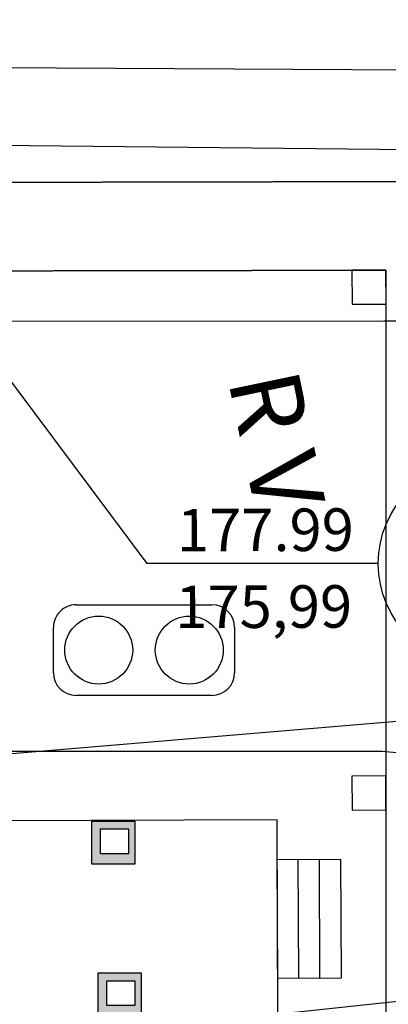
# Model space of a CAD drawing. Units: millimetres. Extents: x 33127 to 170209, y -52832 to 50143.
# Drawn here: x 74823 to 75474, y 18521 to 20259 of the extents above; entities that cross this region are included whole.
import ezdxf
from ezdxf.enums import TextEntityAlignment as Align

# ---------------------------------------------------------------- set-up
doc = ezdxf.new("R2010")
doc.units = ezdxf.units.MM
doc.linetypes.add('HIDDEN', pattern=[0.375, 0.25, -0.125])
for name, color, linetype in [('__OCR', 104, 'Continuous'), ('_PODKŁAD', 8, 'Continuous'), ('EBTPO_BUW', 8, 'Continuous'), ('EBTPO_SCH', 8, 'Continuous'), ('EBUPP_BUI', 8, 'Continuous'), ('EBUPP_BZO', 8, 'Continuous'), ('EKLTK_GOK', 8, 'Continuous'), ('MVDS-4', 7, 'Continuous'), ('S_kd_txt', 8, 'Continuous'), ('SDRPK_KOC', 8, 'Continuous'), ('SDRPK_KOJ', 8, 'Continuous'), ('szafa_opisy', 9, 'Continuous'), ('UKKPO_UPK', 8, 'Continuous'), ('UWWPO_UPW', 8, 'Continuous'), ('X_SSR_przewody_opis', 4, 'Continuous')]:
    doc.layers.add(name, color=color, linetype=linetype)
doc.styles.add('ARIAL', font='ARIAL.TTF')

# ---------------------------------------------------------------- blocks, each defined once
blk = doc.blocks.new('A$C2F7E69CA')
at = {"layer": 'EBTPO_BUW', "linetype": 'HIDDEN', "ltscale": 4}
for p, q in [((-7817.8, 15659.1), (-5378.8, 15663.2)), ((-5378.8, 15663.2), (-5379, 13369.7))]:
    blk.add_line(p, q, dxfattribs=at)
at = {"layer": 'EBTPO_SCH', "color": 0}
for p, q in [((-5571, 14623), (-5459, 14623.5)), ((-5570, 14413.1), (-5571, 14623)), ((-5532.7, 14413.3), (-5533.6, 14623.2)), ((-5495.4, 14413.5), (-5496.3, 14623.4)), ((-5459, 14623.5), (-5458.1, 14413.6)), ((-5458.1, 14413.6), (-5570, 14413.1))]:
    blk.add_line(p, q, dxfattribs=at)
at = {"layer": 'EBUPP_BUI', "color": 0}
for p, q in [((-5378.8, 15663.2), (-5438.8, 15663)), ((-5438.8, 15663), (-5438.7, 15603)), ((-5378.6, 15603.2), (-5378.8, 15663.2)), ((-5438.7, 15603), (-5378.6, 15603.2)), ((-5378.9, 14770.4), (-5438.9, 14770.2)), ((-5438.9, 14770.2), (-5438.7, 14710.2)), ((-5378.7, 14710.4), (-5378.9, 14770.4)), ((-5438.7, 14710.2), (-5378.7, 14710.4))]:
    blk.add_line(p, q, dxfattribs=at)
at = {"layer": 'EBUPP_BZO', "linetype": 'Continuous'}
for p, q in [((-5570.9, 14692.9), (-7621.7, 14686)), ((-5569.7, 14341.1), (-5570.9, 14692.9))]:
    blk.add_line(p, q, dxfattribs=at)
at = {"layer": 'SDRPK_KOC', "linetype": 'HIDDEN', "ltscale": 4}
for p, q in [((-10143.1, 15810.4), (-5580.8, 15819.3)), ((-5580.8, 15819.3), (-3412.2, 15824.3))]:
    blk.add_line(p, q, dxfattribs=at)
at = {"layer": 'SDRPK_KOJ', "linetype": 'Continuous'}
for p, q in [((-7175.4, 15571.8), (-5382.4, 15573.6)), ((-5382.4, 15573.6), (-3282.2, 15576.9)), ((-5384.7, 14813.4), (-6889.2, 14813.1)), ((-5278.8, 14803.7), (-5384.7, 14813.4))]:
    blk.add_line(p, q, dxfattribs=at)
at = {"layer": 'UKKPO_UPK', "linetype": 'Continuous'}
blk.add_line((-2057.8, 15996.6), (-6780.3, 16024.5), dxfattribs=at)
at = {"layer": 'UWWPO_UPW', "color": 4}
blk.add_line((-6417.8, 15887.7), (-769.7, 15826), dxfattribs=at)
at = {"layer": 'EKLTK_GOK'}
blk.add_text('R V', height=125, rotation=281.8313, dxfattribs=at).set_placement((-5696.3, 15461.6), align=Align.BOTTOM_LEFT)
blk = doc.blocks.new('sygn')
at = {"layer": 'MVDS-4'}
for p, q in [((10, 20), (70, 20)), ((0, -10), (0, 10)), ((80, 10), (80, -10)), ((70, -20), (10, -20))]:
    blk.add_line(p, q, dxfattribs=at)
at = {"layer": 'MVDS-4', "color": 3}
blk.add_circle((20, 0), 15, dxfattribs=at)
at = {"layer": 'MVDS-4', "color": 1}
blk.add_circle((60, 0), 15, dxfattribs=at)
at = {"layer": 'MVDS-4'}
for centre, start, end in [((10, 10), 90, 180), ((70, 10), 0, 90), ((10, -10), 180, 270), ((70, -10), 270, 0)]:
    blk.add_arc(centre, 10, start, end, dxfattribs=at)
blk = doc.blocks.new('pulpit')
at = {"layer": '__OCR'}
h = blk.add_hatch(color=256, dxfattribs=at)
h.paths.add_polyline_path([(-81269.26, -14598.5), (-81269.26, -14560.55), (-81307.25, -14560.55), (-81307.25, -14598.5)])
h.paths.add_polyline_path([(-81299.67, -14589.33), (-81299.67, -14567.34), (-81274.9, -14567.34), (-81274.9, -14589.33)], flags=16)
for points in [[(-81307.25, -14560.55), (-81269.26, -14560.55), (-81269.26, -14598.5), (-81307.25, -14598.5)], [(-81299.67, -14567.34), (-81274.9, -14567.34), (-81274.9, -14589.33), (-81299.67, -14589.33)]]:
    blk.add_lwpolyline(points, close=True, dxfattribs=at)

msp = doc.modelspace()

# ---------------------------------------------------------------- linework, layer by layer
at = {"layer": 'S_kd_txt', "ltscale": 100}
msp.add_line((74256.61759, 20356.47326), (75047.60471, 19298.78108), dxfattribs=at)
at = {"layer": 'S_kd_txt', "ltscale": 10}
msp.add_line((75456.54799, 19298.78108), (75047.60471, 19298.78108), dxfattribs=at)
msp.add_circle((75637.90164, 19298.78108), 181.35365, dxfattribs=at)
at = {"layer": 'X_SSR_przewody_opis'}
for points in [[(74310.89603, 18921.47056), (75804.71994, 19046.93892), (75804.71994, 19026.55501), (77893.38008, 19026.55501)], [(74320.72556, 18400.94541), (75825.4753, 18562.25736), (75825.4753, 18541.87346), (77914.13545, 18541.87346)]]:
    msp.add_lwpolyline(points, dxfattribs=at)

# ---------------------------------------------------------------- block references
at = {"layer": '__OCR', "lineweight": 0, "xscale": 4, "yscale": 4, "zscale": 4, "rotation": 180}
msp.add_blockref('sygn', (75202.65332, 19145.98756), dxfattribs=at)
at = {"layer": '_PODKŁAD', "linetype": 'Continuous'}
msp.add_blockref('A$C2F7E69CA', (80848.80974, 4153.43727), dxfattribs=at)
at = {"layer": 'szafa_opisy', "xscale": 2, "yscale": 2, "zscale": 2}
for p in [(237565.15929, 47964.97894), (237576.10623, 47697.14578)]:
    msp.add_blockref('pulpit', p, dxfattribs=at)

# ---------------------------------------------------------------- texts
at = {"layer": 'S_kd_txt', "linetype": 'Continuous', "style": 'ARIAL'}
for s, p in [('177.99', (75101.07683, 19320.1367)), ('175,99', (75098.12087, 19184.61563))]:
    msp.add_text(s, height=75, rotation=0.18109871, dxfattribs=at).set_placement(p)

doc.saveas('drawing.dxf')
